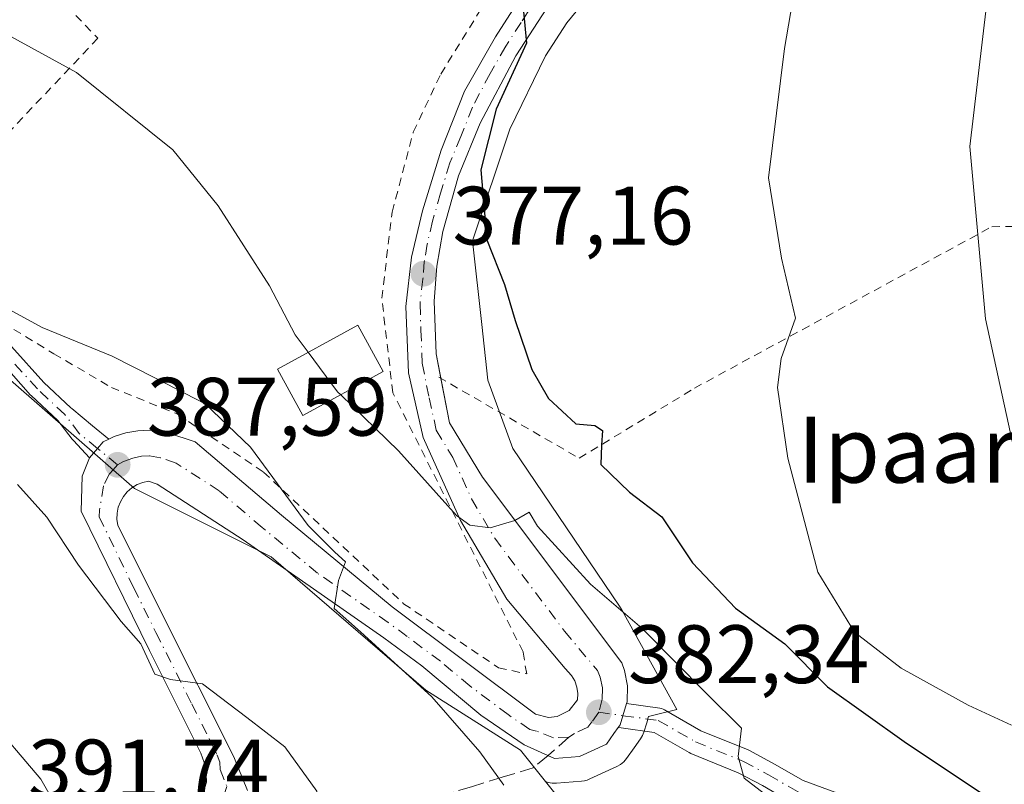
# Model space of a CAD drawing. Units: metres. Extents: x 579755 to 583198, y 4763598 to 4765952.
# Drawn here: x 580919 to 581038, y 4765332 to 4765425 of the extents above; entities that cross this region are included whole.
import ezdxf
from ezdxf.enums import TextEntityAlignment as Align

# ---------------------------------------------------------------- set-up
doc = ezdxf.new("R2010")
doc.units = ezdxf.units.M
doc.header["$MEASUREMENT"] = 0
for name, pattern in [('DGN Style 2', [1.6480167562047852, 0.988810053722871, -0.6592067024819142]), ('DGN Style 3', [2.307223458686699, 1.648016756204785, -0.6592067024819142]), ('DGN Style 4', [2.6384748266838614, 1.318413404963828, -0.6592067024819142, 0.001648016756204785, -0.6592067024819142])]:
    doc.linetypes.add(name, pattern=pattern)
for name, color, linetype, lineweight in [('Alambrada', 7, 'DGN Style 2', 0), ('Camino Cxs', 7, 'Continuous', 0), ('Camino eje', 30, 'DGN Style 4', 13), ('Carretera de calzada única Cxs', 7, 'Continuous', 13), ('Carretera de calzada única eje', 7, 'DGN Style 4', 0), ('Cementerio Cxs', 135, 'Continuous', 0), ('Curva de nivel maestra', 30, 'Continuous', 30), ('Curva de nivel normal', 30, 'Continuous', 0), ('Edificación Cxs', 1, 'Continuous', 13), ('Núcleo urbano CxS', 7, 'Continuous', 0), ('Pista pavimentada Cxs', 135, 'Continuous', 0), ('Pista pavimentada eje', 135, 'DGN Style 4', 0), ('Prado CxS', 92, 'Continuous', 0), ('Punto de cota en terreno', 7, 'Continuous', 0), ('Rótulo de punto de cota en terreno', 7, 'Continuous', 0), ('Senda', 7, 'DGN Style 3', 0), ('Senda no paivmentada conexión', 7, 'DGN Style 3', 0), ('Texto cartográfico', 7, 'Continuous', 0)]:
    doc.layers.add(name, color=color, linetype=linetype, lineweight=lineweight)
doc.styles.add('Style-Arial', font='txt')

# ---------------------------------------------------------------- blocks, each defined once
blk = doc.blocks.new('*U36')
at = {"layer": 'Prado CxS', "color": 92, "linetype": 'Continuous', "lineweight": 0}
blk.add_polyline3d([(580984.8139000004, 4765329.515900001, 384.8350000000065), (580982.5554999998, 4765332.3455, 383.5913), (580982.8635, 4765332.2371, 383.6233000000066), (580983.3563000001, 4765332.151699999, 383.6319999999978), (580983.8561000006, 4765332.149499999, 383.5996000000014), (580986.8960999995, 4765332.3895, 383.2762999999977), (580987.2449000003, 4765332.437700001, 383.2286000000022), (580987.5855, 4765332.526500001, 383.1701999999932), (580987.9134999998, 4765332.6545, 383.1291000000056), (580991.1535, 4765334.144500001, 382.7209000000003), (580991.6031, 4765334.4005, 382.6627000000008), (580992.0022999998, 4765334.729699999, 382.5996000000014), (580992.3387000002, 4765335.1227, 382.5337), (580993.2560999999, 4765336.4033, 382.2810000000027), (580994.0235000001, 4765337.4937, 382.0488000000041), (580994.2610999999, 4765337.894300001, 381.9731999999931), (580994.4338999996, 4765338.3267, 381.9017000000022), (580994.7783000004, 4765339.4309, 381.7289000000019), (580995.0148999998, 4765340.216499999, 381.6051000000007), (580995.7962999997, 4765340.411900001, 381.473800000007), (580998.4084999999, 4765341.065099999, 380.837400000004), (580991.7960999999, 4765353.019900001, 379.2118000000046), (580991.4940999999, 4765353.566099999, 379.0654000000068), (580978.5795, 4765372.653700001, 377.665599999993), (580975.5815000003, 4765380.9027, 376.5040000000009), (580974.8312999997, 4765387.648700001, 375.8163000000059), (580973.7055000003, 4765397.770300001, 375.5812000000006), (580978.2071000002, 4765411.266100001, 374.5427000000054), (580982.5225000001, 4765420.1413, 374.4036000000052), (580985.1337000001, 4765424.1447, 374.132700000002), (580989.6775000002, 4765429.689099999, 373.8617999999988)], dxfattribs=at)
blk = doc.blocks.new('5PATER')
at = {"layer": 'Cementerio Cxs', "linetype": 'Continuous', "lineweight": 0}
h = blk.add_hatch(color=51, dxfattribs=at)
edge = h.paths.add_edge_path()
edge.add_ellipse((0, 0), major_axis=(-0.1095731443231308, -0.1110710700762829), ratio=0.9994222409660322, start_angle=0, end_angle=360)
blk = doc.blocks.new('*U39')
at = {"layer": 'Carretera de calzada única Cxs', "color": 7, "linetype": 'Continuous', "lineweight": 13}
for points in [[(580982.7100999998, 4765425.920100001, 376.2458999999944), (580978.9401000004, 4765420.140100001, 375.8166000000056), (580974.6501000002, 4765412.0101, 375.2697999999946), (580972.0201000003, 4765405.630100001, 375.8812999999937), (580970.1101000002, 4765398.880100001, 376.3978000000061), (580969.4101, 4765394.690099999, 376.8233999999939), (580969.0800999999, 4765390.450099999, 377.9441999999981), (580969.3000999996, 4765384.0801, 379.0644000000029), (580970.9200999998, 4765375.7501, 378.698000000004), (580974.9101, 4765369.1501, 379.4542999999976), (580991.7701000003, 4765346.700099999, 383.9710000000051), (580992.1001000004, 4765345.790100001, 383.7553000000044), (580992.4600999998, 4765343.9001, 383.0583999999944), (580992.4101, 4765341.970100001, 382.4421000000002), (580992.3481000002, 4765341.7643, 382.4413999999961), (580991.9101, 4765340.3101, 382.4519), (580991.5701000001, 4765339.220100001, 382.4774999999936), (580991.3284999998, 4765338.876900001, 382.4867999999988), (580990.8101000004, 4765338.140100001, 382.5188000000053), (580989.9001000002, 4765336.870100001, 382.8000000000029), (580986.6601, 4765335.380100001, 383.2535999999964), (580983.6201, 4765335.140100001, 383.3993000000046), (580979.9700999996, 4765336.780099999, 383.9833999999973), (580974.7100999998, 4765340.380100001, 385.2054999999964), (580967.5900999998, 4765346.3201, 384.5320999999968), (580962.9801000003, 4765349.710100001, 384.7792000000045), (580945.9600999998, 4765361.600099999, 386.202099999995), (580935.5601000004, 4765368.300100001, 387.5415000000066), (580934.5301000001, 4765368.690099999, 387.6573999999964), (580933.8201000001, 4765368.540100001, 387.7951999999932), (580933.1300999997, 4765368.2601, 387.9556000000011), (580932.5100999996, 4765367.880100001, 388.1291000000056), (580931.9501, 4765367.4001, 388.2223999999987), (580931.4801000003, 4765366.840100001, 388.4363000000012), (580931.1201, 4765366.200099999, 388.6594000000041), (580930.8601000002, 4765365.520099999, 388.8831999999966), (580930.7200999996, 4765364.800100001, 389.1245000000054), (580930.7001, 4765364.0601, 389.3928000000014), (580930.8101000004, 4765363.340100001, 389.6946999999927), (580936.1700999998, 4765352.5801, 389.1419000000024), (580944.8400999998, 4765335.3101, 390.7161999999953), (580946.4801000003, 4765331.2501, 391.1389999999956)], [(580940.7200999996, 4765329.6801, 391.6635999999999), (580941.5401, 4765332.2601, 391.3540000000066), (580941.4401000004, 4765334.0601, 391.190499999997), (580940.8400999998, 4765335.770099999, 391.1051000000007), (580934.6601, 4765348.200099999, 390.4152000000031), (580926.3601000002, 4765365.050100001, 388.6379000000015), (580926.5100999996, 4765369.280099999, 388.0795999999973), (580927.3701, 4765371.520099999, 387.7758000000031), (580928.3501000004, 4765372.640100001, 387.6211999999941), (580929.0500999996, 4765373.450099999, 387.4977999999974), (580929.7100999998, 4765373.770099999, 387.4017000000022), (580930.3701, 4765374.090100001, 387.2970999999961), (580931.7701000003, 4765374.540100001, 387.0776999999944), (580933.2100999998, 4765374.790100001, 386.8681999999972), (580934.6801000005, 4765374.840100001, 386.6879999999946), (580936.8601000002, 4765374.540100001, 386.4909000000043), (580940.1801000005, 4765373.4301, 386.2400999999954), (580950.6101000002, 4765364.5601, 385.1012000000046), (580964.0100999996, 4765353.4901, 384.1233000000066), (580981.3201000001, 4765340.5101, 382.945000000007), (580982.8901000004, 4765340.090100001, 382.6765000000014), (580983.9600999998, 4765340.210100001, 382.5697999999975), (580985.4101, 4765340.950099999, 382.3558000000049), (580986.4001000002, 4765342.2301, 382.1104999999953), (580986.4401000004, 4765343.0101, 382.0473999999958), (580986.3300999999, 4765343.770099999, 382.0135000000009), (580986.0800999999, 4765344.5101, 381.9777000000031), (580985.7001, 4765345.1801, 381.9327999999951), (580984.9001000002, 4765346.020099999, 381.8383999999933), (580977.8800999997, 4765354.4101, 380.9481999999989), (580972.2701000003, 4765363.9101, 380.1965999999957), (580967.7401000002, 4765373.970100001, 379.3151000000071), (580965.9700999996, 4765381.800100001, 379.0773999999947), (580965.6401000004, 4765389.8201, 378.2010000000009), (580966.3400999998, 4765395.800100001, 377.3390000000072), (580967.6501000002, 4765401.4001, 376.6959000000061), (580969.9101, 4765408.7301, 376.3209000000061), (580972.7301000003, 4765415.860099999, 375.8607000000048), (580976.5000999998, 4765422.460100001, 375.6631000000052), (580981.1401000004, 4765429.6801, 375.3782000000065)]]:
    blk.add_polyline3d(points, dxfattribs=at)

msp = doc.modelspace()

# ---------------------------------------------------------------- linework, layer by layer
at = {"layer": 'Alambrada', "color": 7, "linetype": 'DGN Style 2', "lineweight": 0}
for points in [[(580980.5900999998, 4765494.6801, 369.1521000000066), (580964.7500999998, 4765468.7401, 370.5676999999997), (580954.4301000005, 4765454.3301, 372.4315000000061), (580947.7401000002, 4765447.540100001, 373.3484000000026), (580942.6700999998, 4765445.0601, 373.928700000004), (580936.9101, 4765444.5001, 374.335699999996), (580930.7801000001, 4765444.340100001, 375.0743999999977), (580925.1001000004, 4765440.8201, 375.8509999999951), (580922.9501, 4765436.3301, 376.3304000000062), (580920.0301000001, 4765430.9801, 377.632700000002), (580928.3901000004, 4765422.2601, 378.9171000000061), (580904.1401000004, 4765396.6501, 389.116599999994)], [(580904.1401000004, 4765396.6501, 389.116599999994), (580914.0301000001, 4765389.630100001, 385.4799000000057), (580923.0701000001, 4765384.100099999, 385.7335000000021), (580930.0301000001, 4765380.030099999, 386.1123999999982), (580937.9801000003, 4765376.8201, 385.8573000000033), (580948.4200999998, 4765369.790100001, 384.789499999999), (580965.3800999997, 4765353.850099999, 383.8767999999982), (580976.8701, 4765346.100099999, 383.0025000000023), (580980.2600999996, 4765345.380100001, 382.3622999999934), (580979.8201000001, 4765348.020099999, 382.0341000000044), (580964.0701000001, 4765379.380100001, 379.5411000000022), (580962.7401000002, 4765390.8101, 378.4180000000051), (580963.9801000003, 4765401.220100001, 377.6140000000014), (580966.5500999996, 4765410.9001, 376.9040999999997), (580969.8701, 4765417.9301, 376.2241000000067), (580976.1401000004, 4765428.090100001, 375.7014999999956), (580968.7600999996, 4765435.1601, 377.0267000000022)], [(580969.6201, 4765381.270099999, 378.8883999999962), (580986.6201, 4765371.460100001, 379.7347000000009), (581000.5500999996, 4765379.9301, 371.992499999993), (581036.5100999996, 4765399.460100001, 364.5179000000062), (581053.1901000004, 4765399.700099999, 362.2741999999998), (581102.3901000004, 4765411.0801, 356.6793999999936), (581103.5100999996, 4765411.450099999, 356.4379000000045), (581109.4901000002, 4765407.720100001, 355.7786999999953), (581123.6700999998, 4765385.690099999, 354.7770000000019)]]:
    msp.add_polyline3d(points, dxfattribs=at)
at = {"layer": 'Camino Cxs', "color": 7, "linetype": 'Continuous', "lineweight": 0}
for points in [[(581008.7710999995, 4765331.848900001, 385.2804999999935), (581005.8513000002, 4765333.410700001, 385.6272000000026), (581000.1135, 4765335.7511, 385.6824999999953), (580999.9319000002, 4765335.840100001, 385.5828000000038), (580995.6867000004, 4765338.283299999, 383.2636000000057), (580991.7050999999, 4765338.824100001, 382.4946000000054), (580991.3284999998, 4765338.876900001, 382.4867999999988), (580991.5701000001, 4765339.220100001, 382.4774999999936), (580991.9101, 4765340.3101, 382.4519), (580992.3481000002, 4765341.7643, 382.4413999999961), (580996.3819000004, 4765341.216499999, 384.1391000000003), (580996.5714999996, 4765341.178099999, 384.2112000000052), (580996.7547000004, 4765341.115499999, 384.273000000001), (580996.9282999998, 4765341.030099999, 384.3228999999992), (581001.3404999999, 4765338.490700001, 387.8136999999988), (581007.0566999996, 4765336.1589, 388.6817000000011), (581007.1974999999, 4765336.092700001, 388.6382000000012), (581010.2500999998, 4765334.459100001, 387.809699999998), (581013.6917000003, 4765332.471700001, 387.6198000000004), (581017.5142999999, 4765331.045499999, 385.9036999999953)], [(580991.3284999998, 4765338.876900001, 382.4867999999988), (580991.5701000001, 4765339.220100001, 382.4774999999936), (580991.9101, 4765340.3101, 382.4519), (580992.3481000002, 4765341.7643, 382.4413999999961)], [(580992.3481000002, 4765341.7643, 382.4413999999961), (580996.3819000004, 4765341.216499999, 384.1391000000003), (580996.5714999996, 4765341.178099999, 384.2112000000052), (580996.7547000004, 4765341.115499999, 384.273000000001), (580996.9282999998, 4765341.030099999, 384.3228999999992), (581001.3404999999, 4765338.490700001, 387.8136999999988), (581007.0566999996, 4765336.1589, 388.6817000000011), (581007.1974999999, 4765336.092700001, 388.6382000000012), (581010.2500999998, 4765334.459100001, 387.809699999998), (581013.6917000003, 4765332.471700001, 387.6198000000004), (581017.5142999999, 4765331.045499999, 385.9036999999953), (581017.7439000001, 4765330.936899999, 385.883600000001), (581021.1476999996, 4765328.944700001, 386.5978999999934), (581021.3054999998, 4765328.838300001, 386.6882000000041), (581024.3547, 4765326.4889, 386.864499999996), (581027.3525, 4765324.186699999, 386.5966000000044), (581036.5875000004, 4765318.498500001, 385.7596999999951), (581048.5900999998, 4765312.9001, 384.8214000000008), (581053.4801000003, 4765312.050100001, 380.1646000000038), (581061.3091000002, 4765312.5803, 381.4207000000025)], [(581029.4071000004, 4765319.365300001, 384.4064999999973), (581025.7133, 4765321.672900001, 385.117499999993), (581025.5865000002, 4765321.760299999, 385.0915999999997), (581022.5255000005, 4765324.111099999, 384.9468999999954), (581019.5500999996, 4765326.403700001, 384.7219999999944), (581016.3443, 4765328.279899999, 384.0779000000039), (581012.5257000001, 4765329.704700001, 385.1201000000001), (581012.2999, 4765329.811100001, 385.1647999999986), (581008.7710999995, 4765331.848900001, 385.2804999999935), (581005.8513000002, 4765333.410700001, 385.6272000000026), (581000.1135, 4765335.7511, 385.6824999999953), (580999.9319000002, 4765335.840100001, 385.5828000000038), (580995.6867000004, 4765338.283299999, 383.2636000000057), (580991.7050999999, 4765338.824100001, 382.4946000000054), (580991.3284999998, 4765338.876900001, 382.4867999999988)]]:
    msp.add_polyline3d(points, dxfattribs=at)
at = {"layer": 'Camino eje', "color": 30, "linetype": 'DGN Style 4', "lineweight": 13}
msp.add_polyline3d([(580988.9801000003, 4765340.720100001, 382.2765000000072), (580991.9101, 4765340.3101, 382.4519), (580996.1801000005, 4765339.7301, 383.7111000000005), (581000.6801000005, 4765337.140100001, 386.8715999999986), (581006.4901000002, 4765334.770099999, 387.1321999999927), (581009.5000999998, 4765333.1601, 386.6015000000043), (581013.0500999996, 4765331.110099999, 386.4588999999978), (581016.9901000002, 4765329.640100001, 385.0348999999987), (581020.3901000004, 4765327.6501, 386.0285000000004), (581023.4401000004, 4765325.300100001, 386.0623999999953), (581026.5000999998, 4765322.950099999, 386.0243000000046), (581029.2740000002, 4765321.2415, 385.7839999999997)], dxfattribs=at)
at = {"layer": 'Carretera de calzada única Cxs', "color": 7, "linetype": 'Continuous', "lineweight": 13}
for points in [[(580929.7100999998, 4765373.770099999, 387.4017000000022), (580930.3701, 4765374.090100001, 387.2970999999961), (580931.7701000003, 4765374.540100001, 387.0776999999944), (580933.2100999998, 4765374.790100001, 386.8681999999972), (580934.6801000005, 4765374.840100001, 386.6879999999946), (580936.8601000002, 4765374.540100001, 386.4909000000043), (580940.1801000005, 4765373.4301, 386.2400999999954), (580950.6101000002, 4765364.5601, 385.1012000000046), (580964.0100999996, 4765353.4901, 384.1233000000066), (580981.3201000001, 4765340.5101, 382.945000000007), (580982.8901000004, 4765340.090100001, 382.6765000000014), (580983.9600999998, 4765340.210100001, 382.5697999999975), (580985.4101, 4765340.950099999, 382.3558000000049), (580986.4001000002, 4765342.2301, 382.1104999999953), (580986.4401000004, 4765343.0101, 382.0473999999958), (580986.3300999999, 4765343.770099999, 382.0135000000009), (580986.0800999999, 4765344.5101, 381.9777000000031), (580985.7001, 4765345.1801, 381.9327999999951), (580984.9001000002, 4765346.020099999, 381.8383999999933), (580977.8800999997, 4765354.4101, 380.9481999999989), (580972.2701000003, 4765363.9101, 380.1965999999957), (580967.7401000002, 4765373.970100001, 379.3151000000071), (580965.9700999996, 4765381.800100001, 379.0773999999947), (580965.6401000004, 4765389.8201, 378.2010000000009), (580966.3400999998, 4765395.800100001, 377.3390000000072), (580967.6501000002, 4765401.4001, 376.6959000000061), (580969.9101, 4765408.7301, 376.3209000000061), (580972.7301000003, 4765415.860099999, 375.8607000000048), (580976.5000999998, 4765422.460100001, 375.6631000000052), (580981.1401000004, 4765429.6801, 375.3782000000065)], [(580982.7100999998, 4765425.920100001, 376.2458999999944), (580978.9401000004, 4765420.140100001, 375.8166000000056), (580974.6501000002, 4765412.0101, 375.2697999999946), (580972.0201000003, 4765405.630100001, 375.8812999999937), (580970.1101000002, 4765398.880100001, 376.3978000000061), (580969.4101, 4765394.690099999, 376.8233999999939), (580969.0800999999, 4765390.450099999, 377.9441999999981), (580969.3000999996, 4765384.0801, 379.0644000000029), (580969.8751999997, 4765381.1229, 378.9046999999992)], [(580969.8751999997, 4765381.1229, 378.9046999999992), (580970.9200999998, 4765375.7501, 378.698000000004), (580974.9101, 4765369.1501, 379.4542999999976), (580991.7701000003, 4765346.700099999, 383.9710000000051), (580992.1001000004, 4765345.790100001, 383.7553000000044), (580992.4600999998, 4765343.9001, 383.0583999999944), (580992.4101, 4765341.970100001, 382.4421000000002), (580992.3481000002, 4765341.7643, 382.4413999999961)], [(580927.3701, 4765371.520099999, 387.7758000000031), (580928.3501000004, 4765372.640100001, 387.6211999999941), (580929.0500999996, 4765373.450099999, 387.4977999999974), (580929.7100999998, 4765373.770099999, 387.4017000000022)], [(580938.8881000001, 4765327.7304, 392.020199999999), (580939.6001000004, 4765328.2601, 391.9030999999959), (580940.7200999996, 4765329.6801, 391.6635999999999), (580941.5401, 4765332.2601, 391.3540000000066), (580941.4401000004, 4765334.0601, 391.190499999997), (580940.8400999998, 4765335.770099999, 391.1051000000007), (580934.6601, 4765348.200099999, 390.4152000000031), (580926.3601000002, 4765365.050100001, 388.6379000000015), (580926.5100999996, 4765369.280099999, 388.0795999999973), (580927.3701, 4765371.520099999, 387.7758000000031)], [(580991.3284999998, 4765338.876900001, 382.4867999999988), (580990.8101000004, 4765338.140100001, 382.5188000000053), (580989.9001000002, 4765336.870100001, 382.8000000000029), (580986.6601, 4765335.380100001, 383.2535999999964), (580983.6201, 4765335.140100001, 383.3993000000046), (580979.9700999996, 4765336.780099999, 383.9833999999973), (580974.7100999998, 4765340.380100001, 385.2054999999964), (580967.5900999998, 4765346.3201, 384.5320999999968), (580962.9801000003, 4765349.710100001, 384.7792000000045), (580945.9600999998, 4765361.600099999, 386.202099999995), (580935.5601000004, 4765368.300100001, 387.5415000000066), (580934.5301000001, 4765368.690099999, 387.6573999999964), (580933.8201000001, 4765368.540100001, 387.7951999999932), (580933.1300999997, 4765368.2601, 387.9556000000011), (580932.5100999996, 4765367.880100001, 388.1291000000056), (580931.9501, 4765367.4001, 388.2223999999987), (580931.4801000003, 4765366.840100001, 388.4363000000012), (580931.1201, 4765366.200099999, 388.6594000000041), (580930.8601000002, 4765365.520099999, 388.8831999999966), (580930.7200999996, 4765364.800100001, 389.1245000000054), (580930.7001, 4765364.0601, 389.3928000000014), (580930.8101000004, 4765363.340100001, 389.6946999999927), (580936.1700999998, 4765352.5801, 389.1419000000024), (580944.8400999998, 4765335.3101, 390.7161999999953), (580946.4801000003, 4765331.2501, 391.1389999999956)], [(580991.3284999998, 4765338.876900001, 382.4867999999988), (580991.5701000001, 4765339.220100001, 382.4774999999936), (580991.9101, 4765340.3101, 382.4519), (580992.3481000002, 4765341.7643, 382.4413999999961)]]:
    msp.add_polyline3d(points, dxfattribs=at)
at = {"layer": 'Carretera de calzada única eje', "color": 7, "linetype": 'DGN Style 4', "lineweight": 0}
for points in [[(580981.9200999998, 4765427.800100001, 375.8381999999983), (580979.6001000004, 4765424.190099999, 375.9909000000043), (580977.7200999996, 4765421.300100001, 375.6496999999945), (580975.8300999999, 4765418.0001, 375.8080999999947), (580973.6901000004, 4765413.9301, 375.6325999999972), (580972.2801000001, 4765410.370100001, 375.8497000000062), (580970.9700999996, 4765407.1801, 376.0874999999942), (580969.8300999999, 4765403.5101, 376.2799999999988), (580968.8800999997, 4765400.140100001, 376.5512000000017), (580968.2200999996, 4765397.340100001, 376.8209000000061), (580967.8800999997, 4765395.2401, 377.0344999999944), (580967.7100999998, 4765393.120100001, 377.2143000000069), (580967.3601000002, 4765390.130100001, 377.9103000000032), (580967.4700999996, 4765386.950099999, 378.5662000000011), (580967.6300999997, 4765382.940099999, 378.6156999999948), (580968.4501, 4765378.770099999, 378.6542999999947), (580969.3300999999, 4765374.860099999, 378.9986000000063), (580971.3201000001, 4765371.5601, 379.3105999999971), (580973.5900999998, 4765366.530099999, 379.7473000000027), (580976.3901000004, 4765361.780099999, 380.4986000000063), (580984.8201000001, 4765350.550100001, 382.7541999999958), (580988.8251, 4765345.770099999, 382.4539999999979), (580989.1551000001, 4765344.965100001, 382.4713999999949), (580989.4200999998, 4765343.640100001, 382.3381999999983), (580989.4101, 4765342.295100001, 382.1668999999966), (580988.9801000003, 4765340.720100001, 382.2765000000072)], [(580985.3689000001, 4765337.719500001, 382.7363999999943), (580983.5201000003, 4765337.640100001, 382.8873000000021), (580981.4301000005, 4765338.4301, 383.2155000000057), (580980.6401000004, 4765338.640100001, 383.4248999999982), (580978.0100999996, 4765340.440099999, 383.7434999999969), (580973.3901000004, 4765343.920100001, 384.1321000000025), (580969.8300999999, 4765346.890100001, 384.0815000000002), (580965.8000999996, 4765349.9001, 384.2945999999938), (580963.4901000002, 4765351.600099999, 384.4198999999935), (580954.9801000003, 4765357.540100001, 385.3390000000072), (580948.2801000001, 4765363.0801, 385.6591000000044), (580943.0701000001, 4765367.5101, 386.2054000000062), (580937.8701, 4765370.860099999, 386.9229999999953), (580935.9550999999, 4765371.515100001, 387.0901000000013), (580934.6001000004, 4765371.7601, 387.2035000000033), (580933.6901000004, 4765371.700099999, 387.3089999999939), (580932.6201, 4765371.470100001, 387.4642000000022), (580931.5062999995, 4765371.062899999, 387.5975999999937), (580930.7801000001, 4765370.6601, 387.6873999999953)], [(580930.7801000001, 4765370.6601, 387.6873999999953), (580930.2465000004, 4765370.0503, 387.7837), (580929.8000999996, 4765369.5801, 387.847299999994), (580929.0651000004, 4765368.120100001, 387.9956999999995), (580928.6074999999, 4765365.1851, 388.5528999999952), (580928.5551000005, 4765364.370100001, 388.7210999999952), (580932.7301000003, 4765355.770099999, 389.9858999999997), (580935.4101, 4765350.390100001, 389.8123000000051), (580939.7500999998, 4765341.7501, 390.3601000000053), (580942.8400999998, 4765335.540100001, 390.8300000000018), (580943.1401000004, 4765334.6801, 390.896900000007), (580943.1901000004, 4765333.780099999, 390.9869999999937), (580944.0100999996, 4765331.7501, 391.159799999994), (580943.6001000004, 4765330.460100001, 391.2814999999973), (580943.5000999998, 4765328.9901, 391.4089999999997), (580942.9901000002, 4765327.600099999, 391.534799999994), (580942.4301000005, 4765326.890100001, 391.617499999993)], [(580988.9801000003, 4765340.720100001, 382.2765000000072), (580988.1501000002, 4765339.550100001, 382.3613999999943), (580987.6501000002, 4765338.9101, 382.4247999999934), (580986.0401, 4765338.1601, 382.6319999999978), (580985.3689000001, 4765337.719500001, 382.7363999999943)]]:
    msp.add_polyline3d(points, dxfattribs=at)
at = {"layer": 'Curva de nivel maestra', "color": 30, "linetype": 'Continuous', "lineweight": 30, "elevation": 375, "flags": 128}
msp.add_lwpolyline([(580979.8600000005, 4765425.5101), (580980.2199999997, 4765421.670100001), (580976.5899999999, 4765413.6801), (580974.7000000002, 4765406.360099999), (580975.4400000004, 4765397.890100001), (580977.5800000001, 4765392.460100001), (580978.8499999996, 4765388.130100001), (580980.8799999999, 4765382.210100001), (580982.9000000004, 4765378.700099999), (580986.1900000004, 4765375.620100001), (580988.5, 4765375.420100001), (580989.4199999999, 4765374.800100001), (580989.3200000003, 4765373.020099999), (580989.2400000002, 4765370.690099999), (580992.6799999997, 4765367.370100001), (580996.5999999996, 4765364.360099999), (581000.3200000003, 4765358.790100001), (581005.5099999999, 4765353.3101), (581011.4800000004, 4765349.020099999), (581016.6299999999, 4765343.800100001), (581025.9100000003, 4765337.190099999), (581035.6200000001, 4765330.710100001), (581039.7599999999, 4765328.1601)], dxfattribs=at)
at = {"layer": 'Curva de nivel normal', "color": 30, "linetype": 'Continuous', "lineweight": 0, "flags": 128}
for points, elevation in [([(581040.3300000001, 4765451.699999999), (581036.3899999997, 4765430.699999999), (581033.8600000005, 4765409.16), (581035.75, 4765388.34), (581039.2999999998, 4765372.08)], 365), ([(581016.1200000001, 4765448.359999999), (581011.4299999997, 4765421.029999999), (581009.5, 4765405.390000001), (581011.0700000003, 4765395.66), (581012.7599999999, 4765388.41), (581011.04, 4765383.529999999), (581010.6100000005, 4765380.02), (581011.8600000005, 4765371.470000001), (581015.4800000004, 4765357.66), (581019.9299999997, 4765350.430000001), (581025.5700000003, 4765346.060000001), (581033.6600000003, 4765341.58), (581038.9000000004, 4765339.180000001)], 370), ([(580917.4400000004, 4765422.730000001), (580925.8200000003, 4765418.109999999), (580937.4600000001, 4765408.75), (580942.9600000001, 4765402), (580949.1399999997, 4765392.33), (580952.2599999999, 4765386.390000001), (580953.8348000003, 4765384.2697)], 380), ([(580915.0499999998, 4765390.869999999), (580921.6600000003, 4765387.27), (580930.1299999999, 4765383.789999999), (580935.3499999996, 4765381.140000001), (580941.3799999999, 4765378.039999999), (580946.8399999999, 4765372.810000001), (580953.8499999996, 4765363.300000001), (580957.0499999998, 4765360.09), (580958.3399999999, 4765358.939999999), (580957.5, 4765356.65), (580956.9600000001, 4765353.289999999), (580960.1699999999, 4765350.439999999), (580968.79, 4765342.57), (580974.5999999996, 4765335.949999999), (580977.5, 4765331.91)], 385), ([(580953.8348000003, 4765384.2697), (580957.3700000001, 4765379.51), (580957.7633999996, 4765379.128900001)], 380), ([(580957.7633999996, 4765379.128900001), (580964.7400000002, 4765372.369999999), (580971.7599999999, 4765364.51), (580973.4000000004, 4765363.350000001), (580975.8499999996, 4765363.050000001), (580978.8200000003, 4765363.930000001), (580980.5599999996, 4765364.939999999), (580981.5599999996, 4765363.230000001), (580987.9600000001, 4765356.24), (580994.1799999997, 4765350.91), (581001.9900000002, 4765342.980000001), (581006.2599999999, 4765338.800000001), (581005.8300000001, 4765335.350000001), (581006.5499999998, 4765332.76), (581011.4800000004, 4765328.939999999), (581017.6500000004, 4765323.689999999), (581020.8200000003, 4765320.67), (581023.8399999999, 4765314.730000001), (581027.8499999996, 4765307.49), (581029.6399999997, 4765303.189999999), (581029.6799999997, 4765299.57), (581027.9500000002, 4765293.42), (581024.6399999997, 4765286.4), (581017.6799999997, 4765274.529999999)], 380), ([(580918.6600000003, 4765368.27), (580922.2300000004, 4765364.33), (580926.0499999998, 4765358.5), (580931.2199999997, 4765351.710000001), (580933.5800000001, 4765349), (580935.2800000003, 4765345.34), (580937.1799999997, 4765344.680000001), (580941.0700000003, 4765344.17), (580946.4299999997, 4765340.08), (580951, 4765336.529999999), (580954.8799999999, 4765331.16), (580955.5599999996, 4765326.470000001), (580956.6299999999, 4765325.09), (580960.2999999998, 4765324.51), (580963.7400000002, 4765321.529999999), (580968.5417999999, 4765313.8311)], 390), ([(580918.0300000003, 4765298.76), (580924.5, 4765306.350000001), (580927.8799999999, 4765311.02), (580929.2800000003, 4765314.689999999), (580928.5899999999, 4765316.91), (580926.29, 4765318.539999999), (580924.7300000004, 4765321.720000001), (580923.2999999998, 4765329.460000001), (580921.5, 4765332.630000001), (580914.8799999999, 4765340.369999999)], 395)]:
    msp.add_lwpolyline(points, dxfattribs=dict(at, elevation=elevation))
at = {"layer": 'Edificación Cxs', "color": 1, "linetype": 'Continuous', "lineweight": 13}
msp.add_polyline3d([(580962.8901000004, 4765381.9301, 380.040399999998), (580953.1901000004, 4765376.630100001, 382.2492000000057), (580950.1201, 4765382.2401, 382.2330999999977), (580959.8201000001, 4765387.540100001, 379.7782000000007), (580962.8901000004, 4765381.9301, 380.040399999998)], dxfattribs=at)
msp.add_3dface([(580962.8901000004, 4765381.9301, 382.2492000000057), (580953.1901000004, 4765376.630100001, 382.2492000000057), (580950.1201, 4765382.2401, 382.2492000000057), (580959.8201000001, 4765387.540100001, 382.2492000000057)], dxfattribs=at)
at = {"layer": 'Núcleo urbano CxS', "color": 7, "linetype": 'Continuous', "lineweight": 0}
for points in [[(580865.5871000001, 4765436.6997, 386.0372000000062), (580875.8207, 4765423.0385, 385.5620000000054), (580877.6486999998, 4765420.598099999, 385.3551000000007), (580888.0780999997, 4765406.6755, 385.0170999999973), (580892.9521000005, 4765401.555500001, 385.2041999999929), (580900.7363, 4765395.2885, 385.6140000000014), (580905.1010999996, 4765391.774499999, 385.7681000000011), (580917.8476999998, 4765380.9033, 386.7082999999984), (580932.8432999998, 4765367.783700001, 387.3945999999996), (580949.3378999997, 4765359.534499999, 385.7740999999951), (580968.0812999997, 4765343.4123, 384.734500000006), (580979.5255000005, 4765336.141899999, 383.5534999999945), (580982.5554999998, 4765332.3455, 383.5913)], [(580865.5871000001, 4765436.6997, 386.0372000000062), (580875.8207, 4765423.0385, 385.5620000000054), (580877.6486999998, 4765420.598099999, 385.3551000000007), (580888.0780999997, 4765406.6755, 385.0170999999973), (580892.9521000005, 4765401.555500001, 385.2041999999929), (580900.7363, 4765395.2885, 385.6140000000014), (580905.1010999996, 4765391.774499999, 385.7681000000011), (580917.8476999998, 4765380.9033, 386.7082999999984), (580932.8432999998, 4765367.783700001, 387.3945999999996), (580949.3378999997, 4765359.534499999, 385.7740999999951), (580968.0812999997, 4765343.4123, 384.734500000006), (580979.5255000005, 4765336.141899999, 383.5534999999945), (580982.5554999998, 4765332.3455, 383.5913)], [(580989.6775000002, 4765429.689099999, 373.8617999999988), (580985.1337000001, 4765424.1447, 374.132700000002), (580982.5225000001, 4765420.1413, 374.4036000000052), (580978.2071000002, 4765411.266100001, 374.5427000000054), (580973.7055000003, 4765397.770300001, 375.5812000000006), (580974.8312999997, 4765387.648700001, 375.8163000000059), (580975.5815000003, 4765380.9027, 376.5040000000009), (580978.5795, 4765372.653700001, 377.665599999993), (580991.4940999999, 4765353.566099999, 379.0654000000068), (580991.7960999999, 4765353.019900001, 379.2118000000046), (580998.4084999999, 4765341.065099999, 380.837400000004), (580995.7962999997, 4765340.411900001, 381.473800000007), (580995.0148999998, 4765340.216499999, 381.6051000000007), (580994.7783000004, 4765339.4309, 381.7289000000019), (580994.4338999996, 4765338.3267, 381.9017000000022), (580994.2610999999, 4765337.894300001, 381.9731999999931), (580994.0235000001, 4765337.4937, 382.0488000000041), (580993.2560999999, 4765336.4033, 382.2810000000027), (580992.3387000002, 4765335.1227, 382.5337), (580992.0022999998, 4765334.729699999, 382.5996000000014), (580991.6031, 4765334.4005, 382.6627000000008), (580991.1535, 4765334.144500001, 382.7209000000003), (580987.9134999998, 4765332.6545, 383.1291000000056), (580987.5855, 4765332.526500001, 383.1701999999932), (580987.2449000003, 4765332.437700001, 383.2286000000022), (580986.8960999995, 4765332.3895, 383.2762999999977), (580983.8561000006, 4765332.149499999, 383.5996000000014), (580983.3563000001, 4765332.151699999, 383.6319999999978), (580982.8635, 4765332.2371, 383.6233000000066), (580982.5554999998, 4765332.3455, 383.5913), (580979.5255000005, 4765336.141899999, 383.5534999999945), (580968.0812999997, 4765343.4123, 384.734500000006), (580949.3378999997, 4765359.534499999, 385.7740999999951), (580932.8432999998, 4765367.783700001, 387.3945999999996), (580917.8476999998, 4765380.9033, 386.7082999999984)], [(580982.5554999998, 4765332.3455, 383.5913), (580982.8635, 4765332.2371, 383.6233000000066), (580983.3563000001, 4765332.151699999, 383.6319999999978), (580983.8561000006, 4765332.149499999, 383.5996000000014), (580986.8960999995, 4765332.3895, 383.2762999999977), (580987.2449000003, 4765332.437700001, 383.2286000000022), (580987.5855, 4765332.526500001, 383.1701999999932), (580987.9134999998, 4765332.6545, 383.1291000000056), (580991.1535, 4765334.144500001, 382.7209000000003), (580991.6031, 4765334.4005, 382.6627000000008), (580992.0022999998, 4765334.729699999, 382.5996000000014), (580992.3387000002, 4765335.1227, 382.5337), (580993.2560999999, 4765336.4033, 382.2810000000027), (580994.0235000001, 4765337.4937, 382.0488000000041), (580994.2610999999, 4765337.894300001, 381.9731999999931), (580994.4338999996, 4765338.3267, 381.9017000000022), (580994.7783000004, 4765339.4309, 381.7289000000019), (580995.0148999998, 4765340.216499999, 381.6051000000007), (580995.7962999997, 4765340.411900001, 381.473800000007), (580998.4084999999, 4765341.065099999, 380.837400000004), (580991.7960999999, 4765353.019900001, 379.2118000000046), (580991.4940999999, 4765353.566099999, 379.0654000000068), (580978.5795, 4765372.653700001, 377.665599999993), (580975.5815000003, 4765380.9027, 376.5040000000009), (580974.8312999997, 4765387.648700001, 375.8163000000059), (580973.7055000003, 4765397.770300001, 375.5812000000006), (580978.2071000002, 4765411.266100001, 374.5427000000054), (580982.5225000001, 4765420.1413, 374.4036000000052), (580985.1337000001, 4765424.1447, 374.132700000002), (580989.6775000002, 4765429.689099999, 373.8617999999988)], [(580917.8476999998, 4765380.9033, 386.7082999999984), (580932.8432999998, 4765367.783700001, 387.3945999999996), (580949.3378999997, 4765359.534499999, 385.7740999999951), (580968.0812999997, 4765343.4123, 384.734500000006), (580979.5255000005, 4765336.141899999, 383.5534999999945), (580982.5554999998, 4765332.3455, 383.5913), (580984.8139000004, 4765329.515900001, 384.8350000000065), (580989.2018999998, 4765325.3369, 385.8061000000016), (580990.4555000003, 4765314.8893, 386.9251999999979), (580990.6645000001, 4765303.397100001, 386.4569999999949), (580982.5154999997, 4765282.9199, 387.6977000000043), (580986.6945000002, 4765262.651699999, 385.4916999999987)], [(580982.5554999998, 4765332.3455, 383.5913), (580984.8139000004, 4765329.515900001, 384.8350000000065), (580989.2018999998, 4765325.3369, 385.8061000000016), (580990.4555000003, 4765314.8893, 386.9251999999979), (580990.6645000001, 4765303.397100001, 386.4569999999949), (580982.5154999997, 4765282.9199, 387.6977000000043), (580986.6945000002, 4765262.651699999, 385.4916999999987), (580993.1719000004, 4765250.3237, 383.5445999999938), (581005.5000999998, 4765259.099500001, 382.232999999993), (581017.6190999999, 4765272.681299999, 380.5810999999958), (581024.5144999997, 4765270.800899999, 378.8334999999934), (581037.4694999997, 4765255.547499999, 377.3411000000052), (581041.2304999996, 4765255.756300001, 376.7381000000024)]]:
    msp.add_polyline3d(points, dxfattribs=at)
at = {"layer": 'Pista pavimentada Cxs', "color": 135, "linetype": 'Continuous', "lineweight": 0}
for points in [[(580917.9376999997, 4765384.9759, 386.0173999999971), (580921.8657000001, 4765380.611500001, 386.7633999999962), (580925.1407000005, 4765377.554099999, 387.3502000000008), (580925.2326999997, 4765377.4571, 387.3745999999956), (580927.7405000003, 4765375.3683, 387.5288), (580929.7100999998, 4765373.770099999, 387.4017000000022), (580929.0500999996, 4765373.450099999, 387.4977999999974), (580928.3501000004, 4765372.640100001, 387.6211999999941), (580927.3701, 4765371.520099999, 387.7758000000031), (580925.4483000003, 4765373.5931, 387.8283999999985), (580925.3075000001, 4765373.732899999, 387.8239999999932), (580925.2751000002, 4765373.773499999, 387.8218000000052), (580923.5714999996, 4765376.009500001, 387.5665000000009), (580920.3295, 4765379.035900001, 387.2260999999999), (580920.2625000002, 4765379.1041, 387.2194000000018), (580916.4033000004, 4765383.392100001, 386.5875999999989)], [(580917.9376999997, 4765384.9759, 386.0173999999971), (580921.8657000001, 4765380.611500001, 386.7633999999962), (580925.1407000005, 4765377.554099999, 387.3502000000008), (580925.2326999997, 4765377.4571, 387.3745999999956), (580927.7405000003, 4765375.3683, 387.5288), (580929.7100999998, 4765373.770099999, 387.4017000000022)], [(580927.3701, 4765371.520099999, 387.7758000000031), (580925.4483000003, 4765373.5931, 387.8283999999985), (580925.3075000001, 4765373.732899999, 387.8239999999932), (580925.2751000002, 4765373.773499999, 387.8218000000052), (580923.5714999996, 4765376.009500001, 387.5665000000009), (580920.3295, 4765379.035900001, 387.2260999999999), (580920.2625000002, 4765379.1041, 387.2194000000018), (580916.4033000004, 4765383.392100001, 386.5875999999989)], [(580927.3701, 4765371.520099999, 387.7758000000031), (580928.3501000004, 4765372.640100001, 387.6211999999941), (580929.0500999996, 4765373.450099999, 387.4977999999974), (580929.7100999998, 4765373.770099999, 387.4017000000022)]]:
    msp.add_polyline3d(points, dxfattribs=at)
at = {"layer": 'Pista pavimentada eje', "color": 135, "linetype": 'DGN Style 4', "lineweight": 0}
msp.add_polyline3d([(580930.7801000001, 4765370.6601, 387.6873999999953), (580928.3501000004, 4765372.640100001, 387.6211999999941), (580926.1501000002, 4765374.440099999, 387.6883999999991), (580924.3901000004, 4765376.7501, 387.4480999999942), (580921.0800999999, 4765379.840100001, 386.9854999999953), (580917.1201, 4765384.2401, 386.2989999999991), (580908.0900999998, 4765389.970100001, 386.2146000000066), (580902.4700999996, 4765393.170100001, 387.372000000003), (580892.3300999999, 4765398.790100001, 386.4879999999976), (580885.6101000002, 4765404.950099999, 385.6012999999948), (580880.2500999998, 4765414.9301, 385.3748999999953), (580876.8601000002, 4765418.9901, 386.2648000000045), (580872.0601000004, 4765425.170100001, 388.250199999995), (580869.6601, 4765428.270099999, 388.805600000007), (580867.2600999996, 4765431.360099999, 388.290599999993), (580864.6700999998, 4765435.1501, 387.7168999999994), (580856.9301000005, 4765446.520099999, 387.7376999999979), (580854.3400999998, 4765450.3101, 388.4379000000045), (580850.9200999998, 4765454.610099999, 389.3024000000005), (580847.8680999996, 4765456.3113, 389.6956000000064)], dxfattribs=at)
at = {"layer": 'Prado CxS', "color": 92, "linetype": 'Continuous', "lineweight": 0}
for points in [[(580982.5554999998, 4765332.3455, 383.5913), (580982.8635, 4765332.2371, 383.6233000000066), (580983.3563000001, 4765332.151699999, 383.6319999999978), (580983.8561000006, 4765332.149499999, 383.5996000000014), (580986.8960999995, 4765332.3895, 383.2762999999977), (580987.2449000003, 4765332.437700001, 383.2286000000022), (580987.5855, 4765332.526500001, 383.1701999999932), (580987.9134999998, 4765332.6545, 383.1291000000056), (580991.1535, 4765334.144500001, 382.7209000000003), (580991.6031, 4765334.4005, 382.6627000000008), (580992.0022999998, 4765334.729699999, 382.5996000000014), (580992.3387000002, 4765335.1227, 382.5337), (580993.2560999999, 4765336.4033, 382.2810000000027), (580994.0235000001, 4765337.4937, 382.0488000000041), (580994.2610999999, 4765337.894300001, 381.9731999999931), (580994.4338999996, 4765338.3267, 381.9017000000022), (580994.7783000004, 4765339.4309, 381.7289000000019), (580995.0148999998, 4765340.216499999, 381.6051000000007), (580995.7962999997, 4765340.411900001, 381.473800000007), (580998.4084999999, 4765341.065099999, 380.837400000004), (580991.7960999999, 4765353.019900001, 379.2118000000046), (580991.4940999999, 4765353.566099999, 379.0654000000068), (580978.5795, 4765372.653700001, 377.665599999993), (580975.5815000003, 4765380.9027, 376.5040000000009), (580974.8312999997, 4765387.648700001, 375.8163000000059), (580973.7055000003, 4765397.770300001, 375.5812000000006), (580978.2071000002, 4765411.266100001, 374.5427000000054), (580982.5225000001, 4765420.1413, 374.4036000000052), (580985.1337000001, 4765424.1447, 374.132700000002), (580989.6775000002, 4765429.689099999, 373.8617999999988)], [(580982.5554999998, 4765332.3455, 383.5913), (580984.8139000004, 4765329.515900001, 384.8350000000065), (580989.2018999998, 4765325.3369, 385.8061000000016), (580990.4555000003, 4765314.8893, 386.9251999999979), (580990.6645000001, 4765303.397100001, 386.4569999999949), (580982.5154999997, 4765282.9199, 387.6977000000043), (580986.6945000002, 4765262.651699999, 385.4916999999987), (580993.1719000004, 4765250.3237, 383.5445999999938), (581005.5000999998, 4765259.099500001, 382.232999999993), (581017.6190999999, 4765272.681299999, 380.5810999999958), (581024.5144999997, 4765270.800899999, 378.8334999999934), (581037.4694999997, 4765255.547499999, 377.3411000000052), (581041.2304999996, 4765255.756300001, 376.7381000000024)]]:
    msp.add_polyline3d(points, dxfattribs=at)
at = {"layer": 'Senda', "color": 7, "linetype": 'DGN Style 3', "lineweight": 0}
msp.add_polyline3d([(580982.8400999998, 4765335.4901, 383.3505000000005), (580981.0301000001, 4765334.0001, 384.1402999999991), (580977.3000999996, 4765332.860099999, 385.6566000000021), (580973.5800999999, 4765331.720100001, 387.9070999999968), (580969.8601000002, 4765330.590100001, 389.0501999999979), (580965.9401000004, 4765329.280099999, 389.4524999999995), (580962.0100999996, 4765327.970100001, 389.5727000000043), (580958.0900999998, 4765326.670100001, 390.1399999999995), (580954.1700999998, 4765325.360099999, 390.8508000000002), (580950.7401000002, 4765324.270099999, 391.2712999999931), (580945.5573000005, 4765324.182700001, 391.6714999999967)], dxfattribs=at)
at = {"layer": 'Senda no paivmentada conexión', "color": 7, "linetype": 'DGN Style 3', "lineweight": 0, "extrusion": (0.1344291962913619, 0.1185133067726799, 0.9838106460606448), "elevation": 643233.8673697487, "flags": 128}
msp.add_lwpolyline([(3190349.665078351, -3529009.341537011), (3190349.665078351, -3529005.914851643)], dxfattribs=at)

# ---------------------------------------------------------------- block references
at = {"layer": 'Carretera de calzada única Cxs', "color": 7, "linetype": 'Continuous', "lineweight": 13}
msp.add_blockref('*U39', (0, 0), dxfattribs=at)
at = {"layer": 'Prado CxS', "color": 92, "linetype": 'Continuous', "lineweight": 0}
msp.add_blockref('*U36', (0, 0), dxfattribs=at)
at = {"layer": 'Punto de cota en terreno', "color": 7, "linetype": 'Continuous', "lineweight": 0, "xscale": 10, "yscale": 10, "zscale": 10}
for p in [(580967.7699999996, 4765393.779999999, 377.1600000000035), (580930.79, 4765370.66, 387.5899999999965), (580988.9900000002, 4765340.720000001, 382.3399999999965)]:
    msp.add_blockref('5PATER', p, dxfattribs=at)

# ---------------------------------------------------------------- texts
at = {"layer": 'Rótulo de punto de cota en terreno', "color": 7, "linetype": 'Continuous', "lineweight": 0, "style": 'Style-Arial'}
for s, p in [('377,16', (580971.2977999998, 4765397.307800001)), ('387,59', (580934.3178000003, 4765374.187799999)), ('382,34', (580992.5177999996, 4765344.2478)), ('391,74', (580919.9671999998, 4765330.4178))]:
    msp.add_text(s, height=7.000000000000002, dxfattribs=at).set_placement(p)
at = {"layer": 'Texto cartográfico', "color": 7, "linetype": 'Continuous', "lineweight": 0, "style": 'Style-Arial'}
msp.add_text('Ipaarreso', height=8, dxfattribs=at).set_placement((581037.2820597565, 4765372.500150001), align=Align.MIDDLE_CENTER)

doc.saveas('drawing.dxf')
